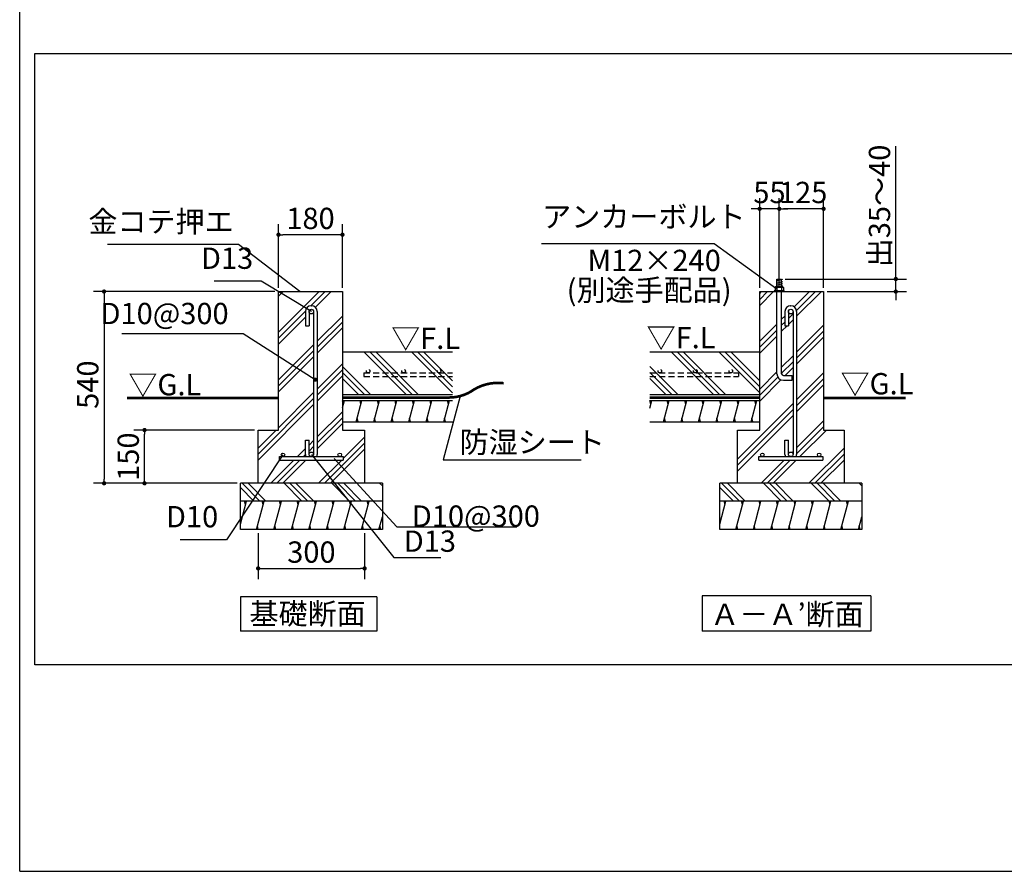
# Model space of a CAD drawing. Extents: x 440 to 33317, y 171 to 22819.
# Drawn here: x 440 to 11536, y 608 to 10201 of the extents above; entities that cross this region are included whole.
import ezdxf

# ---------------------------------------------------------------- set-up
doc = ezdxf.new("R2010")
doc.units = 0
doc.header["$LTSCALE"] = 4
doc.header["$PDMODE"] = 3
doc.header["$PDSIZE"] = 2
doc.linetypes.add('HIDDEN', pattern=[0.375, 0.25, -0.125])
doc.layers.get('0').update_dxf_attribs({"linetype": 'CONTINUOUS'})
doc.layers.get('DEFPOINTS').update_dxf_attribs({"linetype": 'CONTINUOUS'})
for name, color, linetype in [('仕様書枠', 230, 'CONTINUOUS'), ('寸法', 4, 'CONTINUOUS'), ('文字', 7, 'CONTINUOUS'), ('点線', 2, 'HIDDEN'), ('細線', 5, 'CONTINUOUS'), ('部品1', 7, 'CONTINUOUS')]:
    doc.layers.add(name, color=color, linetype=linetype)
doc.styles.get("Standard").update_dxf_attribs({"font": 'isocp.shx', "bigfont": 'bigfont.shx'})
doc.styles.add('STYLE1', font='isocp.shx', dxfattribs={"bigfont": 'bigfont.shx'})
doc.styles.add('STYLE2', font='MS PGothic.ttf')
doc.dimstyles.new('INABA_S80詳細図用20', dxfattribs={"dimscale": 80, "dimtxt": 3, "dimasz": 0.6, "dimexe": 1.5, "dimexo": 0.5, "dimgap": 0.8, "dimtad": 3, "dimdec": 0, "dimlfac": 0.25, "dimdsep": 46, "dimtxsty": 'STANDARD', "dimblk1": 'DOT', "dimblk2": 'DOT', "dimsah": 1, "dimcen": 0, "dimclrt": 7, "dimadec": 0, "dimazin": 0, "dimtfac": 1, "dimtdec": 0, "dimtix": 1, "dimtmove": 0, "dimatfit": 2, "dimldrblk": 'DOT', "dimfxl": 1, "dimtolj": 1, "dimtzin": 0, "dimarcsym": 0})

# ---------------------------------------------------------------- blocks, each defined once
blk = doc.blocks.new('_DOT')
at = {"color": 0, "linetype": 'ByBlock', "ltscale": 50}
blk.add_line((-0.5, 0), (-1, 0), dxfattribs=at)
at = {"color": 0, "linetype": 'ByBlock', "ltscale": 50, "const_width": 0.5}
blk.add_lwpolyline([(-0.25, 0, 1), (0.25, 0, 1)], format="xyb", close=True, dxfattribs=at)
blk = doc.blocks.new('*D72')
at = {"layer": 'DEFPOINTS', "color": 0, "ltscale": 50}
for p in [(1847, 5579), (3127, 5579), (2929, 4979)]:
    blk.add_point(p, dxfattribs=at)
at = {"layer": '寸法', "color": 0, "lineweight": -2, "ltscale": 50}
for p, q in [((3087, 5579), (1727, 5579)), ((1847, 5027), (1847, 5531)), ((2889, 4979), (1727, 4979))]:
    blk.add_line(p, q, dxfattribs=at)
at = {"layer": '寸法', "color": 0, "lineweight": -2, "ltscale": 50, "xscale": 48, "yscale": 48, "zscale": 48}
for p, rotation in [((1847, 5579), 90), ((1847, 4979), 270)]:
    blk.add_blockref('_DOT', p, dxfattribs=dict(at, rotation=rotation))
at = {"layer": '寸法', "color": 7, "ltscale": 50, "insert": (1663, 5279), "char_height": 240, "attachment_point": 5, "rotation": 90}
blk.add_mtext('\\A1;150', dxfattribs=at)
blk = doc.blocks.new('*D71')
at = {"layer": 'DEFPOINTS', "color": 0, "ltscale": 50}
for p in [(3357, 7139), (1391, 4979), (2927, 4979)]:
    blk.add_point(p, dxfattribs=at)
at = {"layer": '寸法', "color": 0, "lineweight": -2, "ltscale": 50}
for p, q in [((3317, 7139), (1271, 7139)), ((1391, 7091), (1391, 5027)), ((2887, 4979), (1271, 4979))]:
    blk.add_line(p, q, dxfattribs=at)
at = {"layer": '寸法', "color": 0, "lineweight": -2, "ltscale": 50, "xscale": 48, "yscale": 48, "zscale": 48}
for p, rotation in [((1391, 7139), 90), ((1391, 4979), 270)]:
    blk.add_blockref('_DOT', p, dxfattribs=dict(at, rotation=rotation))
at = {"layer": '寸法', "color": 7, "ltscale": 50, "insert": (1207, 6090), "char_height": 240, "attachment_point": 5, "rotation": 90}
blk.add_mtext('\\A1;540', dxfattribs=at)
blk = doc.blocks.new('*D73')
at = {"layer": 'DEFPOINTS', "color": 0, "ltscale": 50}
for p in [(3127, 4459), (4327, 4459), (4327, 4020)]:
    blk.add_point(p, dxfattribs=at)
at = {"layer": '寸法', "color": 0, "lineweight": -2, "ltscale": 50}
for p, q in [((3127, 4419), (3127, 3900)), ((4327, 4419), (4327, 3900)), ((3175, 4020), (4279, 4020))]:
    blk.add_line(p, q, dxfattribs=at)
at = {"layer": '寸法', "color": 0, "lineweight": -2, "ltscale": 50, "xscale": 48, "yscale": 48, "zscale": 48, "rotation": 180}
blk.add_blockref('_DOT', (3127, 4020), dxfattribs=at)
at = {"layer": '寸法', "color": 0, "lineweight": -2, "ltscale": 50, "xscale": 48, "yscale": 48, "zscale": 48}
blk.add_blockref('_DOT', (4327, 4020), dxfattribs=at)
at = {"layer": '寸法', "color": 7, "ltscale": 50, "insert": (3727, 4204), "char_height": 240, "attachment_point": 5}
blk.add_mtext('\\A1;300', dxfattribs=at)
blk = doc.blocks.new('*D75')
at = {"layer": 'DEFPOINTS', "color": 0, "ltscale": 50}
for p in [(3357, 7779), (3357, 7139), (4077, 7139)]:
    blk.add_point(p, dxfattribs=at)
at = {"layer": '寸法', "color": 0, "lineweight": -2, "ltscale": 50}
for p, q in [((3357, 7179), (3357, 7899)), ((4077, 7179), (4077, 7899)), ((4029, 7779), (3405, 7779))]:
    blk.add_line(p, q, dxfattribs=at)
at = {"layer": '寸法', "color": 0, "lineweight": -2, "ltscale": 50, "xscale": 48, "yscale": 48, "zscale": 48, "rotation": 180}
blk.add_blockref('_DOT', (3357, 7779), dxfattribs=at)
at = {"layer": '寸法', "color": 0, "lineweight": -2, "ltscale": 50, "xscale": 48, "yscale": 48, "zscale": 48}
blk.add_blockref('_DOT', (4077, 7779), dxfattribs=at)
at = {"layer": '寸法', "color": 7, "ltscale": 50, "insert": (3717, 7963), "char_height": 240, "attachment_point": 5}
blk.add_mtext('\\A1;180', dxfattribs=at)
blk = doc.blocks.new('*D78')
at = {"layer": 'DEFPOINTS', "color": 0, "ltscale": 50}
for p in [(8779, 8071), (8779, 7139), (8999, 7139)]:
    blk.add_point(p, dxfattribs=at)
at = {"layer": '寸法', "color": 0, "lineweight": -2, "ltscale": 50}
for p, q in [((8779, 7179), (8779, 8191)), ((8999, 7179), (8999, 8191)), ((8731, 8071), (8683, 8071)), ((8999, 8071), (8779, 8071)), ((9047, 8071), (9095, 8071))]:
    blk.add_line(p, q, dxfattribs=at)
at = {"layer": '寸法', "color": 0, "lineweight": -2, "ltscale": 50, "xscale": 48, "yscale": 48, "zscale": 48}
blk.add_blockref('_DOT', (8779, 8071), dxfattribs=at)
at = {"layer": '寸法', "color": 0, "lineweight": -2, "ltscale": 50, "xscale": 48, "yscale": 48, "zscale": 48, "rotation": 180}
blk.add_blockref('_DOT', (8999, 8071), dxfattribs=at)
at = {"layer": '寸法', "color": 7, "ltscale": 50, "insert": (8889, 8255), "char_height": 240, "attachment_point": 5}
blk.add_mtext('\\A1;55', dxfattribs=at)
blk = doc.blocks.new('*D77')
at = {"layer": 'DEFPOINTS', "color": 0, "ltscale": 50}
for p in [(8999, 8071), (8999, 7139), (9499, 7139)]:
    blk.add_point(p, dxfattribs=at)
at = {"layer": '寸法', "color": 0, "lineweight": -2, "ltscale": 50}
for p, q in [((8999, 7179), (8999, 8191)), ((9499, 7179), (9499, 8191)), ((9451, 8071), (9047, 8071))]:
    blk.add_line(p, q, dxfattribs=at)
at = {"layer": '寸法', "color": 0, "lineweight": -2, "ltscale": 50, "xscale": 48, "yscale": 48, "zscale": 48, "rotation": 180}
blk.add_blockref('_DOT', (8999, 8071), dxfattribs=at)
at = {"layer": '寸法', "color": 0, "lineweight": -2, "ltscale": 50, "xscale": 48, "yscale": 48, "zscale": 48}
blk.add_blockref('_DOT', (9499, 8071), dxfattribs=at)
at = {"layer": '寸法', "color": 7, "ltscale": 50, "insert": (9269, 8255), "char_height": 240, "attachment_point": 5}
blk.add_mtext('\\A1;125', dxfattribs=at)
blk = doc.blocks.new('*D76')
at = {"layer": 'DEFPOINTS', "color": 0, "ltscale": 50}
for p in [(9026, 7280), (9499, 7139), (10313, 7139)]:
    blk.add_point(p, dxfattribs=at)
at = {"layer": '寸法', "color": 0, "lineweight": -2, "ltscale": 50}
for p, q in [((10313, 7328), (10313, 8777)), ((9066, 7280), (10433, 7280)), ((10313, 7139), (10313, 7280)), ((9539, 7139), (10433, 7139)), ((10313, 7091), (10313, 7043))]:
    blk.add_line(p, q, dxfattribs=at)
at = {"layer": '寸法', "color": 0, "lineweight": -2, "ltscale": 50, "xscale": 48, "yscale": 48, "zscale": 48}
for p, rotation in [((10313, 7280), 270), ((10313, 7139), 90)]:
    blk.add_blockref('_DOT', p, dxfattribs=dict(at, rotation=rotation))
at = {"layer": '寸法', "color": 7, "ltscale": 50, "insert": (10129, 8103), "char_height": 240, "attachment_point": 5, "rotation": 90}
blk.add_mtext('\\A1;出35～40', dxfattribs=at)

msp = doc.modelspace()

# ---------------------------------------------------------------- hatches: boundary and pattern name
at = {"layer": '細線', "ltscale": 50}
h = msp.add_hatch(dxfattribs=at)
h.set_pattern_fill('PLAST', color=256, scale=60, angle=45, style=0)
h.set_pattern_definition([(45, (-19718.9, -11678.95), (-269.4077, 269.4077), []), (45, (-19752.6, -11645.28), (-269.4077, 269.4077), []), (45, (-19786.26, -11611.6), (-269.4077, 269.4077), [])])
h.paths.add_polyline_path([(4076.666, 7139.012), (3356.666, 7139.012), (3356.666, 5579.012), (3126.666, 5579.012), (3126.666, 4979.012), (4326.666, 4979.012), (4326.666, 5579.012), (4076.666, 5579.012)])
h.paths.add_polyline_path([(3792.666, 5303.012, -0.096396118), (3787.996, 5279.012), (4046.666, 5279.012, -0.414213562), (4026.666, 5299.012, -1), (4066.666, 5299.012, -0.414213562), (4046.666, 5279.012), (4086.666, 5279.012), (4086.666, 5239.012), (3366.666, 5239.012), (3366.666, 5279.012), (3406.666, 5279.012, -0.414213562), (3386.666, 5299.012, -1), (3426.666, 5299.012, -0.414213562), (3406.666, 5279.012), (3665.337, 5279.012, -0.096396118), (3660.666, 5303.012), (3660.666, 5465.012), (3700.666, 5465.012), (3700.666, 5305.012, -1), (3752.666, 5305.012), (3752.666, 6913.012, -1), (3700.666, 6913.012), (3700.666, 6753.012), (3660.666, 6753.012), (3660.666, 6915.012, -0.414213562), (3724.666, 6979.012), (3728.666, 6979.012, -0.414213562), (3792.666, 6915.012)], flags=16)
h = msp.add_hatch(dxfattribs=at)
h.set_pattern_fill('PLAST', color=256, scale=60, angle=45, style=0)
h.set_pattern_definition([(45, (-20120.46, -11678.95), (-269.4077, 269.4077), []), (45, (-20154.13, -11645.28), (-269.4077, 269.4077), []), (45, (-20187.8, -11611.6), (-269.4077, 269.4077), [])])
h.paths.add_polyline_path([(8779.349, 5579.012), (8529.349, 5579.012), (8529.349, 4979.012), (9729.349, 4979.012), (9729.349, 5579.012), (9499.349, 5579.012), (9499.349, 7139.012), (9026.349, 7139.012), (9026.349, 6213.092, 0.414213562), (9046.349, 6193.092), (9146.349, 6193.092), (9146.349, 6139.092), (9046.349, 6139.092, -0.414213562), (8972.349, 6213.092), (8972.349, 7139.012), (8779.349, 7139.012)])
h.paths.add_polyline_path([(8829.349, 5299.012, -0.414213562), (8809.349, 5279.012), (9068.019, 5279.012, -0.096396118), (9063.349, 5303.012), (9063.349, 5465.012), (9103.349, 5465.012), (9103.349, 5305.012, -1), (9155.349, 5305.012), (9155.349, 6913.012, -1), (9103.349, 6913.012), (9103.349, 6753.012), (9063.349, 6753.012), (9063.349, 6915.012, -0.414213562), (9127.349, 6979.012), (9131.349, 6979.012, -0.414213562), (9195.349, 6915.012), (9195.349, 5303.012, -0.096396118), (9190.678, 5279.012), (9449.349, 5279.012, -0.414213562), (9429.349, 5299.012, -1), (9469.349, 5299.012, -0.414213562), (9449.349, 5279.012), (9489.349, 5279.012), (9489.349, 5239.012), (8769.349, 5239.012), (8769.349, 5279.012), (8809.349, 5279.012, -0.414213562), (8789.349, 5299.012, -1)], flags=16)
h = msp.add_hatch(dxfattribs=at)
h.set_pattern_fill('PLAST', color=256, scale=60, angle=135, style=0)
h.set_pattern_definition([(135, (-24274.7, 24408.54), (-269.4077, -269.4077), []), (135, (-24308.36, 24374.87), (-269.4077, -269.4077), []), (135, (-24342.04, 24341.2), (-269.4077, -269.4077), [])])
h.paths.add_polyline_path([(4076.666, 6459.012), (4076.666, 5979.012), (5316.139, 5979.012), (5316.139, 6459.012)])
h = msp.add_hatch(dxfattribs=at)
h.set_pattern_fill('PLAST', color=256, scale=60, angle=135, style=0)
h.set_pattern_definition([(135, (-20811.47, 24408.54), (-269.4077, -269.4077), []), (135, (-20845.15, 24374.87), (-269.4077, -269.4077), []), (135, (-20878.83, 24341.2), (-269.4077, -269.4077), [])])
h.paths.add_polyline_path([(7539.876, 6459.012), (7539.876, 5979.012), (8779.349, 5979.012), (8779.349, 6459.012)])
h = msp.add_hatch(dxfattribs=at)
h.set_pattern_fill('LINE', color=256, scale=60, angle=75, style=0)
h.set_pattern_definition([(75, (-20811.47, 24408.54), (-184.0089, 49.305), [])])
h.paths.add_polyline_path([(8779.349, 5671.012), (8779.349, 5911.012), (7539.876, 5911.012), (7539.876, 5671.012)])
h = msp.add_hatch(dxfattribs=at)
h.set_pattern_fill('PLAST', color=256, scale=60, angle=135, style=0)
h.set_pattern_definition([(135, (-25523.14, -5817.47), (-269.4077, -269.4077), []), (135, (-25556.8, -5851.15), (-269.4077, -269.4077), []), (135, (-25590.5, -5884.83), (-269.4077, -269.4077), [])])
h.paths.add_polyline_path([(4526.666, 4779.012), (4526.666, 4979.012), (2926.666, 4979.012), (2926.666, 4779.012)])
h = msp.add_hatch(dxfattribs=at)
h.set_pattern_fill('PLAST', color=256, scale=60, angle=135, style=0)
h.set_pattern_definition([(135, (-20120.46, -5817.47), (-269.4077, -269.4077), []), (135, (-20154.13, -5851.15), (-269.4077, -269.4077), []), (135, (-20187.8, -5884.83), (-269.4077, -269.4077), [])])
h.paths.add_polyline_path([(9929.349, 4779.012), (9929.349, 4979.012), (8329.349, 4979.012), (8329.349, 4779.012)])
h = msp.add_hatch(dxfattribs=at)
h.set_pattern_fill('LINE', color=256, scale=60, angle=75, style=0)
h.set_pattern_definition([(75, (-24514.68, 24288.54), (-184.0089, 49.305), [])])
h.paths.add_polyline_path([(4526.666, 4459.012), (4526.666, 4779.012), (2926.666, 4779.012), (2926.666, 4459.012)])
h = msp.add_hatch(dxfattribs=at)
h.set_pattern_fill('LINE', color=256, scale=60, angle=75, style=0)
h.set_pattern_definition([(75, (-19112, 24288.54), (-184.0089, 49.305), [])])
h.paths.add_polyline_path([(9929.349, 4459.012), (9929.349, 4779.012), (8329.349, 4779.012), (8329.349, 4459.012)])

# ---------------------------------------------------------------- linework, layer by layer
at = {"layer": '仕様書枠', "ltscale": 50}
for q in [(440, 22819.2), (32614.4, 608)]:
    msp.add_line((440, 608), q, dxfattribs=at)
at = {"layer": '寸法', "ltscale": 50}
msp.add_lwpolyline([(3984.586, 5258.506), (4688.34, 4489.373), (6043.557, 4489.373)], dxfattribs=at)
at = {"layer": '点線', "ltscale": 70}
for p, q in [((4316.666, 6222.65), (5316.139, 6222.65)), ((4316.666, 6222.65), (4316.666, 6182.65)), ((7539.876, 6222.65), (8539.349, 6222.65)), ((8539.349, 6222.65), (8539.349, 6182.65)), ((4316.666, 6182.65), (5316.139, 6182.65)), ((7539.876, 6182.65), (8539.349, 6182.65))]:
    msp.add_line(p, q, dxfattribs=at)
for centre in [(4366.565, 6242.65), (4766.565, 6242.65), (5166.565, 6242.65), (7653.597, 6242.65), (8053.597, 6242.65), (8453.597, 6242.65)]:
    msp.add_circle(centre, 20, dxfattribs=at)
at = {"layer": '細線', "ltscale": 50}
for p, q in [((9034.349, 7273.771), (8963.949, 7254.907)), ((9034.349, 7249.771), (8963.949, 7230.907)), ((9034.349, 7225.771), (8963.949, 7206.907)), ((9034.349, 7201.771), (8993.047, 7190.704)), ((4076.666, 5827.23), (4099.116, 5911.012)), ((4087.891, 5869.121), (4077.173, 5909.121)), ((4232.028, 5671.012), (4296.336, 5911.012)), ((4285.618, 5871.012), (4274.9, 5911.012)), ((4429.248, 5671.012), (4493.556, 5911.012)), ((4482.838, 5871.012), (4472.12, 5911.012)), ((4626.468, 5671.012), (4690.776, 5911.012)), ((4680.058, 5871.012), (4669.34, 5911.012)), ((4823.688, 5671.012), (4887.996, 5911.012)), ((4877.278, 5871.012), (4866.56, 5911.012)), ((5020.908, 5671.012), (5085.216, 5911.012)), ((5074.498, 5871.012), (5063.78, 5911.012)), ((5218.128, 5671.012), (5282.436, 5911.012)), ((5271.718, 5871.012), (5261, 5911.012)), ((7551.607, 5871.012), (7540.889, 5911.012)), ((7748.827, 5871.012), (7738.109, 5911.012)), ((7946.047, 5871.012), (7935.329, 5911.012)), ((8143.268, 5871.012), (8132.55, 5911.012)), ((8340.488, 5871.012), (8329.77, 5911.012)), ((8537.708, 5871.012), (8526.99, 5911.012)), ((8734.928, 5871.012), (8724.21, 5911.012)), ((4253.464, 5671.012), (4242.746, 5711.012)), ((4450.684, 5671.012), (4439.966, 5711.012)), ((4647.904, 5671.012), (4637.186, 5711.012)), ((4845.124, 5671.012), (4834.406, 5711.012)), ((5042.344, 5671.012), (5031.626, 5711.012)), ((5239.564, 5671.012), (5228.846, 5711.012)), ((7716.673, 5671.012), (7705.955, 5711.012)), ((7913.894, 5671.012), (7903.176, 5711.012)), ((8111.114, 5671.012), (8100.396, 5711.012)), ((8308.334, 5671.012), (8297.616, 5711.012)), ((8505.554, 5671.012), (8494.836, 5711.012)), ((8702.774, 5671.012), (8692.056, 5711.012)), ((2985.573, 4739.012), (2974.855, 4779.012)), ((3182.793, 4739.012), (3172.075, 4779.012)), ((3380.013, 4739.012), (3369.295, 4779.012)), ((3577.233, 4739.012), (3566.515, 4779.012)), ((3774.453, 4739.012), (3763.735, 4779.012)), ((3971.673, 4739.012), (3960.955, 4779.012)), ((4168.893, 4739.012), (4158.175, 4779.012)), ((4366.113, 4739.012), (4355.396, 4779.012)), ((8388.255, 4739.012), (8377.537, 4779.012)), ((8585.475, 4739.012), (8574.757, 4779.012)), ((8782.695, 4739.012), (8771.977, 4779.012)), ((8979.915, 4739.012), (8969.197, 4779.012)), ((9177.136, 4739.012), (9166.418, 4779.012)), ((9374.356, 4739.012), (9363.638, 4779.012)), ((9571.576, 4739.012), (9560.858, 4779.012)), ((9768.796, 4739.012), (9758.078, 4779.012)), ((3129.203, 4459.012), (3118.485, 4499.012)), ((3326.423, 4459.012), (3315.705, 4499.012)), ((3523.643, 4459.012), (3512.925, 4499.012)), ((3720.863, 4459.012), (3710.145, 4499.012)), ((3918.083, 4459.012), (3907.365, 4499.012)), ((4115.304, 4459.012), (4104.586, 4499.012)), ((4312.524, 4459.012), (4301.806, 4499.012)), ((4509.744, 4459.012), (4499.026, 4499.012)), ((8531.885, 4459.012), (8521.167, 4499.012)), ((8729.105, 4459.012), (8718.388, 4499.012)), ((8926.326, 4459.012), (8915.608, 4499.012)), ((9123.546, 4459.012), (9112.828, 4499.012)), ((9320.766, 4459.012), (9310.048, 4499.012)), ((9517.986, 4459.012), (9507.268, 4499.012)), ((9715.206, 4459.012), (9704.488, 4499.012)), ((9912.426, 4459.012), (9901.708, 4499.012))]:
    msp.add_line(p, q, dxfattribs=at)
at = {"layer": '部品1', "ltscale": 50}
for p, q in [((610.086, 9822.191), (14840.16, 9822.191)), ((610.086, 2933.976), (610.086, 9822.191)), ((8972.349, 7279.627), (9026.349, 7279.627)), ((8972.349, 7190.704), (8972.349, 7279.627)), ((9026.349, 7190.704), (9026.349, 7279.627)), ((3356.666, 5579.012), (3356.666, 7139.012)), ((3356.666, 7139.012), (4076.666, 7139.012)), ((4076.666, 7139.012), (4076.666, 5579.012)), ((8779.349, 5579.012), (8779.349, 7139.012)), ((8779.349, 7139.012), (9499.349, 7139.012)), ((8972.349, 6213.092), (8972.349, 7139.012)), ((9026.349, 6213.092), (9026.349, 7139.012)), ((9499.349, 7139.012), (9499.349, 5579.012)), ((3660.666, 6915.012), (3660.666, 6753.012)), ((3700.666, 6915.012), (3700.666, 6753.012)), ((3724.666, 6979.012), (3728.666, 6979.012)), ((3752.666, 6915.012), (3752.666, 5303.012)), ((3792.666, 6915.012), (3792.666, 5303.012)), ((9063.349, 6915.012), (9063.349, 6753.012)), ((9103.349, 6915.012), (9103.349, 6753.012)), ((9127.349, 6979.012), (9131.349, 6979.012)), ((9155.349, 6915.012), (9155.349, 5303.012)), ((9195.349, 6915.012), (9195.349, 5303.012)), ((3660.666, 6753.012), (3700.666, 6753.012)), ((9063.349, 6753.012), (9103.349, 6753.012)), ((4076.666, 6459.012), (5316.139, 6459.012)), ((7539.876, 6459.012), (8779.349, 6459.012)), ((9046.349, 6193.092), (9146.349, 6193.092)), ((9046.349, 6139.092), (9146.349, 6139.092)), ((9146.349, 6139.092), (9146.349, 6193.092)), ((4076.666, 5979.012), (5316.139, 5979.012)), ((4076.666, 5911.012), (5316.139, 5911.012)), ((7539.876, 5979.012), (8779.349, 5979.012)), ((7539.876, 5911.012), (8779.349, 5911.012)), ((4076.666, 5671.012), (5316.139, 5671.012)), ((7539.876, 5671.012), (8779.349, 5671.012)), ((3126.666, 4979.012), (3126.666, 5579.012)), ((3126.666, 5579.012), (3356.666, 5579.012)), ((4076.666, 5579.012), (4326.666, 5579.012)), ((4326.666, 5579.012), (4326.666, 4979.012)), ((8529.349, 4979.012), (8529.349, 5579.012)), ((8529.349, 5579.012), (8779.349, 5579.012)), ((9499.349, 5579.012), (9729.349, 5579.012)), ((9729.349, 5579.012), (9729.349, 4979.012)), ((3660.666, 5465.012), (3700.666, 5465.012)), ((3660.666, 5303.012), (3660.666, 5465.012)), ((3700.666, 5303.012), (3700.666, 5465.012)), ((9063.349, 5303.012), (9063.349, 5465.012)), ((9063.349, 5465.012), (9103.349, 5465.012)), ((9103.349, 5303.012), (9103.349, 5465.012)), ((3366.666, 5279.012), (4086.666, 5279.012)), ((3366.666, 5239.012), (3366.666, 5279.012)), ((3366.666, 5239.012), (4086.666, 5239.012)), ((4086.666, 5279.012), (4086.666, 5239.012)), ((8769.349, 5279.012), (9489.349, 5279.012)), ((8769.349, 5239.012), (8769.349, 5279.012)), ((8769.349, 5239.012), (9489.349, 5239.012)), ((9489.349, 5279.012), (9489.349, 5239.012)), ((4526.666, 4979.012), (2926.666, 4979.012)), ((2926.666, 4459.012), (2926.666, 4979.012)), ((4526.666, 4979.012), (4526.666, 4459.012)), ((9929.349, 4979.012), (8329.349, 4979.012)), ((8329.349, 4459.012), (8329.349, 4979.012)), ((9929.349, 4979.012), (9929.349, 4459.012)), ((4526.666, 4779.012), (2926.666, 4779.012)), ((9929.349, 4779.012), (8329.349, 4779.012)), ((4526.666, 4459.012), (2926.666, 4459.012)), ((9929.349, 4459.012), (8329.349, 4459.012)), ((4464.219, 3701.768), (2928.219, 3701.768)), ((2928.219, 3701.768), (2928.219, 3314.922)), ((2928.219, 3701.768), (2928.219, 3314.922)), ((4464.219, 3701.768), (4464.219, 3314.922)), ((10032.375, 3711.178), (8132.375, 3711.178)), ((8132.375, 3711.178), (8132.375, 3314.922)), ((10032.375, 3711.178), (10032.375, 3314.922)), ((2928.219, 3634.922), (2928.219, 3314.922)), ((2928.219, 3634.922), (2928.219, 3314.922)), ((8132.375, 3634.922), (8132.375, 3314.922)), ((8132.375, 3634.922), (8132.375, 3314.922)), ((4464.219, 3314.922), (2928.219, 3314.922)), ((10032.375, 3314.922), (8132.375, 3314.922)), ((32444.314, 2933.976), (610.086, 2933.976))]:
    msp.add_line(p, q, dxfattribs=at)
at = {"layer": '部品1'}
for p, q in [((8943.349, 7147.627), (8943.349, 7139.012)), ((9055.349, 7147.627), (8943.349, 7147.627)), ((8958.426, 7190.704), (8951.964, 7184.243)), ((8951.964, 7184.243), (8951.964, 7147.627)), ((9046.733, 7184.243), (8951.964, 7184.243)), ((9040.272, 7190.704), (8958.426, 7190.704)), ((8973.502, 7184.243), (8973.502, 7147.627)), ((9025.195, 7184.243), (9025.195, 7147.627)), ((9046.733, 7184.243), (9040.272, 7190.704)), ((9046.733, 7184.243), (9046.733, 7147.627)), ((9055.349, 7147.627), (9055.349, 7139.012))]:
    msp.add_line(p, q, dxfattribs=at)
at = {"layer": '部品1', "ltscale": 50, "const_width": 30}
for points in [[(4076.666, 5945.012), (5276.666, 5945.012, 0.131652498), (5522.49, 6010.88, -0.189695238), (5893.396, 6106.382, 0)], [(7539.478, 5945.012), (8779.349, 5945.012, -0.00031066), (8779.349, 5945.012, 0.002279007)]]:
    msp.add_lwpolyline(points, format="xyb", dxfattribs=at)
at = {"layer": '部品1', "ltscale": 50}
for points in [[(1647.496, 5939.012, 30, 30, 0), (3356.666, 5939.012, 20, 20, 0)], [(9499.349, 5939.012, 30, 30, 0), (10422.845, 5939.012, 20, 20, 0)]]:
    msp.add_lwpolyline(points, format="xyseb", dxfattribs=at)
for centre, radius in [((3726.666, 6913.012), 26), ((9129.349, 6913.012), 26), ((3726.666, 5305.012), 26), ((9129.349, 5305.012), 26), ((3406.666, 5299.012), 20), ((4046.666, 5299.012), 20), ((8809.349, 5299.012), 20), ((9449.349, 5299.012), 20)]:
    msp.add_circle(centre, radius, dxfattribs=at)
at = {"layer": '部品1'}
for centre, radius, start, end in [((8962.733, 7174.132), 14.772, 43.1932564, 136.8067436), ((8999.349, 7119.006), 70.17, 68.3868788, 111.6131212), ((9035.964, 7174.132), 14.772, 43.1932564, 136.8067436)]:
    msp.add_arc(centre, radius, start, end, dxfattribs=at)
at = {"layer": '部品1', "ltscale": 50}
for centre, radius, start, end in [((3724.666, 6915.012), 64, 90, 180), ((3728.666, 6915.012), 64, 0, 90), ((9127.349, 6915.012), 64, 90, 180), ((9131.349, 6915.012), 64, 0, 90), ((9046.349, 6213.092), 74, 180, 270), ((9046.349, 6213.092), 20, 180, 270), ((3724.666, 5303.012), 64, 180, 202.0243128), ((3728.666, 5303.012), 64, 337.9756872, 0), ((9127.349, 5303.012), 64, 180, 202.0243128), ((9131.349, 5303.012), 64, 337.9756872, 0)]:
    msp.add_arc(centre, radius, start, end, dxfattribs=at)

# ---------------------------------------------------------------- texts
at = {"layer": '寸法', "color": 7, "ltscale": 50, "style": 'STYLE1'}
for s, p in [('▽F.L', (4626.076, 6492.493)), ('▽F.L', (7504.238, 6500.422)), ('▽G.L', (1664.516, 5969.883)), ('▽G.L', (9690.05, 5980.611))]:
    msp.add_text(s, height=240, dxfattribs=at).set_placement(p)
at = {"layer": '寸法', "color": 7, "ltscale": 50, "insert": (6328.073, 7787.639), "char_height": 240, "attachment_point": 7, "line_spacing_factor": 0.68, "style": 'STYLE1'}
msp.add_mtext('アンカーボルト', dxfattribs=at)
at = {"layer": '寸法', "color": 7, "ltscale": 50, "char_height": 240, "style": 'STYLE1'}
for s, insert, attachment_point in [('金コテ押エ', (2851.179, 7732.201), 9), ('D13', (3071.312, 7319.631), 9), ('D10@300', (2794.599, 6696.609), 9), ('\\A1;防湿シート', (5397.509, 5322.06), 7), ('D10', (2676.892, 4407.804), 9), ('\\A1;D10@300', (4858.75, 4489.373), 7), ('\\A1;D13', (4767.645, 4207.017), 7)]:
    msp.add_mtext(s, dxfattribs=dict(at, insert=insert, attachment_point=attachment_point))
at = {"layer": '文字', "ltscale": 25, "style": 'STYLE1'}
msp.add_text('(別途手配品)', height=240, dxfattribs=at).set_placement((6604.064, 7035.511))
at = {"layer": '部品1', "ltscale": 50}
for s, style, p in [('M12×240', 'STYLE1', (6838.894, 7369.48)), ('基礎断面', 'STYLE2', (3029.476, 3389.82)), ('Ａ－Ａ’断面', 'STYLE2', (8222.13, 3382.906))]:
    msp.add_text(s, height=240, dxfattribs=dict(at, style=style)).set_placement(p)

# ---------------------------------------------------------------- dimensions: what is measured, and where the dimension line sits
at = {"layer": '寸法', "ltscale": 50}
dim = msp.add_linear_dim(base=(10312.828, 7139.012), p1=(9026.349, 7279.627), p2=(9499.349, 7139.012), angle=90, text='出35～40', dimstyle='INABA_S80詳細図用20', dxfattribs=at)
dim.commit()
dim.dimension.update_dxf_attribs({"geometry": '*D76', "text_midpoint": (10312.828, 8102.598), "dimtype": 160})
for base, p1, p2, picture, middle in [((8779.349, 8070.72), (8999.349, 7139.012), (8779.349, 7139.012), '*D78', (8889.349, 8070.72)), ((8999.349, 8070.72), (9499.349, 7139.012), (8999.349, 7139.012), '*D77', (9269.349, 8070.72))]:
    dim = msp.add_linear_dim(base=base, p1=p1, p2=p2, dimstyle='INABA_S80詳細図用20', dxfattribs=at)
    dim.commit()
    dim.dimension.update_dxf_attribs({"geometry": picture, "text_midpoint": middle, "dimtype": 160})
for base, p1, p2, picture, middle in [((3356.666, 7778.725), (4076.666, 7139.012), (3356.666, 7139.012), '*D75', (3716.666, 7962.725)), ((4326.666, 4019.614), (3126.666, 4459.012), (4326.666, 4459.012), '*D73', (3726.666, 4203.614))]:
    dim = msp.add_linear_dim(base=base, p1=p1, p2=p2, dimstyle='INABA_S80詳細図用20', dxfattribs=at)
    dim.commit()
    dim.dimension.update_dxf_attribs({"geometry": picture, "text_midpoint": middle})
for base, p1, p2, picture, middle in [((1391.126, 4979.012), (3356.666, 7139.012), (2926.666, 4979.012), '*D71', (1391.126, 6089.615)), ((1846.867, 5579.012), (2929.071, 4979.012), (3126.666, 5579.012), '*D72', (1846.867, 5279.012))]:
    dim = msp.add_linear_dim(base=base, p1=p1, p2=p2, angle=90, dimstyle='INABA_S80詳細図用20', dxfattribs=at)
    dim.commit()
    dim.dimension.update_dxf_attribs({"geometry": picture, "text_midpoint": middle, "dimtype": 160})

# ---------------------------------------------------------------- leaders
at = {"layer": '寸法', "ltscale": 50, "has_arrowhead": 0}
for points in [[(3596.666, 7139.012), (2906.164, 7668.201), (1428.382, 7668.201)], [(8973.502, 7165.935), (8265.047, 7676.398), (6319.408, 7676.398)], [(5403.914, 5961.764), (5211.122, 5242.256), (6768.909, 5242.256)]]:
    msp.add_leader(points, dimstyle='INABA_S80詳細図用20', dxfattribs=at)
at = {"layer": '寸法', "ltscale": 50, "has_arrowhead": 0, "annotation_type": 0, "has_hookline": 1}
for points, hookline_direction, text_width in [([(3726.666, 6913.012), (3161.755, 7255.631), (3113.755, 7255.631)], 1, 417.941), ([(3406.666, 5299.012), (2769.231, 4343.804), (2721.231, 4343.804)], 1, 408.189), ([(3726.666, 5305.012), (4655.645, 4143.017), (4703.645, 4143.017)], 0, 417.941)]:
    msp.add_leader(points, dimstyle='INABA_S80詳細図用20', dxfattribs=dict(at, hookline_direction=hookline_direction, text_width=text_width))
at = {"layer": '寸法', "ltscale": 50}
msp.add_leader([(3769.891, 6145.911), (2958.37, 6664.168), (1589.162, 6664.168)], dimstyle='INABA_S80詳細図用20', dxfattribs=at)

doc.saveas('drawing.dxf')
